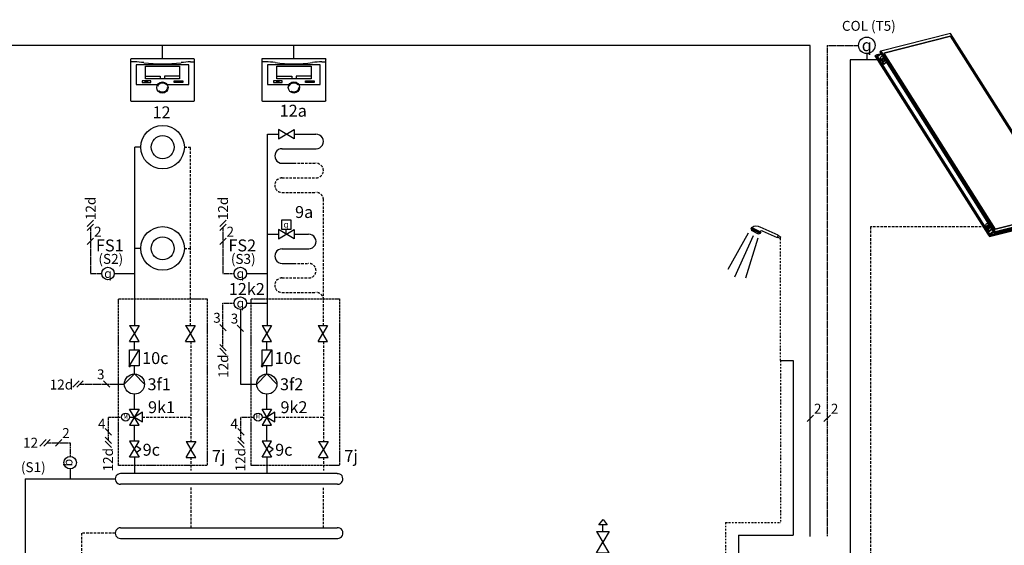
# Model space of a CAD drawing. Units: millimetres. Extents: x 119980 to 308811, y -44057 to 8435.
# Drawn here: x 138744 to 139985, y -15340 to -14678 of the extents above; entities that cross this region are included whole.
import ezdxf
from ezdxf.enums import TextEntityAlignment as Align
from ezdxf.lldxf.tags import DXFTag

# ---------------------------------------------------------------- set-up
doc = ezdxf.new("R2010")
doc.units = ezdxf.units.MM
for name, pattern in [('AM_ISO02W050x2', [3.75, 3, -0.75]), ('AUSGEZOGEN', [0]), ('DASHDOTX2', [2, 1, -0.5, 0, -0.5]), ('DASHED', [0.75, 0.5, -0.25]), ('DASHED2', [0.375, 0.25, -0.125]), ('VERDECKT', [9.525, 6.35, -3.175])]:
    doc.linetypes.add(name, pattern=pattern)
doc.layers.add('2DR_OBP', color=93, linetype='Continuous', lineweight=35)
for name, color, linetype in [('Vaillant_0_ALLGEMEIN', 7, 'Continuous'), ('Vaillant_H_ALLGEMEIN', 7, 'Continuous'), ('Vaillant_H_FBH_VL', 1, 'Continuous'), ('Vaillant_H_RL', 5, 'VERDECKT'), ('Vaillant_H_SOLAR_SEK_RL', 150, 'VERDECKT'), ('Vaillant_H_SOLAR_SEK_VL', 230, 'Continuous'), ('Vaillant_H_TEXT', 7, 'Continuous'), ('Vaillant_H_VL', 1, 'Continuous'), ('Vaillant_HEIZ', 7, 'Continuous'), ('Vaillant_MSR', 7, 'Continuous'), ('Vaillant_MSR_LTG', 8, 'DASHED'), ('Vaillant_MSR_TEXT', 7, 'Continuous'), ('Vaillant_S_TWW', 1, 'DASHDOTX2'), ('Vaillant_S_TWZ', 30, 'Continuous'), ('Vaillant_SANI', 7, 'Continuous')]:
    doc.layers.add(name, color=color, linetype=linetype)
doc.styles.add('CP_ATTR', font='ROMANS.SHX')
doc.styles.add('ROMANS', font='arial.ttf')
doc.styles.get("Standard").update_dxf_attribs({"font": 'arial.ttf'})
tags = doc.linetypes.add('BUSLEITUNG', pattern='A,0.5,-0.2,["BUS",Standard,S=0.1,R=0,X=-0.1,Y=-0.05],-0.25', length=0.95).pattern_tags.tags
tags[6] = DXFTag(74, 10)

# ---------------------------------------------------------------- blocks, each defined once
blk = doc.blocks.new('Block_Picture__3885')
at = {"layer": 'Vaillant_HEIZ'}
for p, q in [((-559.5, 1853), (-1220.2, 1733.9)), ((386.7, 99.3), (-559.5, 1853)), ((-561.4, 1826.6), (-1192.7, 1712.9)), ((-561.4, 1826.6), (-1192.7, 1712.9)), ((-1192.7, 1712.9), (-561.4, 1826.6)), ((359.2, 120.3), (-561.4, 1826.6)), ((359.2, 120.3), (-561.4, 1826.6)), ((-561.4, 1826.6), (359.2, 120.3)), ((-1272.4, 1697.2), (-1276.6, 1694.2)), ((-1276.6, 1694.2), (-343.2, -35.8)), ((-1257.6, 1699.8), (-1272.4, 1697.2)), ((-1272.4, 1697.2), (-338.9, -32.8)), ((-338.9, -32.8), (-1272.4, 1697.2)), ((-1228.9, 1705), (-1257.6, 1699.8)), ((-1221.2, 1710.5), (-1256.8, 1685.3)), ((-1221.2, 1710.5), (-1256.8, 1685.3)), ((-1256.8, 1685.3), (-330.6, -31.3)), ((-1256.8, 1685.3), (-1255.9, 1683.6)), ((-1220.3, 1708.7), (-1255.9, 1683.6)), ((-1255.9, 1683.6), (-1220.3, 1708.7)), ((-1227.4, 1673.4), (-1232.6, 1669.7)), ((-1232.6, 1669.7), (-1229.3, 1663.6)), ((-1220.2, 1733.9), (-1230.1, 1727)), ((-1230.1, 1727), (-296.7, -3.1)), ((-1229.3, 1663.6), (-1221.9, 1649.9)), ((-1218.6, 1679.6), (-1227.4, 1673.4)), ((-286.8, 3.9), (-1220.2, 1733.9)), ((-1220.2, 1733.9), (-274, -19.8)), ((-1211.2, 1684.9), (-1218.6, 1679.6)), ((-1217.3, 1655.5), (-1218.1, 1650.7)), ((-1218.1, 1650.7), (-1217.7, 1645.7)), ((-1215.2, 1659.7), (-1217.3, 1655.5)), ((-1212.1, 1662.8), (-1215.2, 1659.7)), ((-1214.5, 1654.1), (-1215.2, 1650.3)), ((-1215.2, 1650.3), (-1214.5, 1654.1)), ((-1215.2, 1650.3), (-1214.8, 1646.5)), ((-1214.8, 1646.5), (-1215.2, 1650.3)), ((-1212.9, 1657.4), (-1214.5, 1654.1)), ((-1214.5, 1654.1), (-1212.9, 1657.4)), ((-1210.5, 1659.8), (-1212.9, 1657.4)), ((-1212.9, 1657.4), (-1210.5, 1659.8)), ((-1212.8, 1650.8), (-1212.1, 1654.5)), ((-1212.1, 1654.5), (-1212.8, 1650.8)), ((-1212.4, 1646.9), (-1212.8, 1650.8)), ((-1212.8, 1650.8), (-1212.4, 1646.9)), ((-1208.2, 1664.6), (-1212.1, 1662.8)), ((-1212.1, 1654.5), (-1210.5, 1657.8)), ((-1210.5, 1657.8), (-1212.1, 1654.5)), ((-1208.4, 1686.8), (-1211.2, 1684.9)), ((-1207.5, 1661.2), (-1210.5, 1659.8)), ((-1210.5, 1659.8), (-1207.5, 1661.2)), ((-1210.5, 1657.8), (-1208.1, 1660.3)), ((-1208.1, 1660.3), (-1210.5, 1657.8)), ((-1209.7, 1655), (-1210.4, 1651.2)), ((-1210.4, 1651.2), (-1209.7, 1655)), ((-1210.4, 1651.2), (-1209.7, 1655)), ((-1210.4, 1651.2), (-1209.7, 1655)), ((-1210.4, 1651.2), (-1210, 1647.3)), ((-1210, 1647.3), (-1210.4, 1651.2)), ((-1210, 1647.3), (-1210.4, 1651.2)), ((-1210, 1647.3), (-1210.4, 1651.2)), ((-1208.1, 1658.2), (-1209.7, 1655)), ((-1209.7, 1655), (-1208.1, 1658.2)), ((-1209.7, 1655), (-1208.1, 1658.2)), ((-1209.7, 1655), (-1208.1, 1658.2)), ((-1209.3, 1651.4), (-1208.6, 1655.2)), ((-1208.9, 1647.5), (-1209.3, 1651.4)), ((-1208.6, 1655.2), (-1207, 1658.4)), ((-1205.8, 1665), (-1208.2, 1664.6)), ((-1208.2, 1664.6), (-1204, 1664.9)), ((-1204, 1664.9), (-1208.2, 1664.6)), ((-1208.1, 1660.3), (-1205.8, 1661.3)), ((-1205.8, 1661.3), (-1208.1, 1660.3)), ((-1205.6, 1660.7), (-1208.1, 1658.2)), ((-1208.1, 1658.2), (-1205.6, 1660.7)), ((-1208.1, 1658.2), (-1205.6, 1660.7)), ((-1208.1, 1658.2), (-1205.6, 1660.7)), ((-1207.5, 1661.2), (-1204.2, 1661.4)), ((-1207, 1658.4), (-1204.6, 1660.9)), ((-1205, 1665.1), (-1205.8, 1665)), ((-1204.1, 1661.4), (-1205.6, 1660.7)), ((-1205.6, 1660.7), (-1204.1, 1661.4)), ((-1205.6, 1660.7), (-1204.1, 1661.4)), ((-1205.6, 1660.7), (-1204.1, 1661.4)), ((-1205, 1665.1), (-1202.1, 1665.3)), ((-1204.6, 1660.9), (-1203.7, 1661.3)), ((-1204.2, 1661.4), (-1200.9, 1660.4)), ((-1204, 1664.9), (-1199.9, 1663.6)), ((-1199.9, 1663.6), (-1204, 1664.9)), ((-1202.1, 1665.3), (-1201.6, 1665.3)), ((-1199.3, 1664.6), (-1201.6, 1665.3)), ((-1200.9, 1660.4), (-1198.1, 1658.3)), ((-1199.9, 1663.6), (-1196.2, 1660.9)), ((-1196.2, 1660.9), (-1199.9, 1663.6)), ((-1199.3, 1664.6), (-1197.5, 1664)), ((-1198.1, 1658.3), (-1195.8, 1655.2)), ((-1197.1, 1663.7), (-1197.5, 1664)), ((-1197.1, 1663.7), (-1195.7, 1662.7)), ((-1196.2, 1660.9), (-1193.4, 1657)), ((-1193.4, 1657), (-1196.2, 1660.9)), ((-1195.8, 1655.2), (-1194.5, 1651.6)), ((-1195.7, 1662.7), (-1195.5, 1662.6)), ((-1195.5, 1662.6), (-1195.2, 1662.3)), ((-1194.5, 1651.6), (-1194.1, 1647.7)), ((-1193.4, 1657), (-1191.6, 1652.3)), ((-1191.6, 1652.3), (-1193.4, 1657)), ((-272.1, 6.6), (-1192.7, 1712.9)), ((-1192.7, 1712.9), (-272.1, 6.6)), ((-272.1, 6.6), (-1192.7, 1712.9)), ((-1191.6, 1652.3), (-1191.1, 1647.3)), ((-1191.1, 1647.3), (-1191.6, 1652.3)), ((-1188.8, 1648.3), (-1189, 1650.9)), ((-1221.9, 1649.9), (-1217.5, 1641.7)), ((-1217.7, 1645.7), (-1215.9, 1641.1)), ((-1217.5, 1641.7), (-1214.6, 1636.4)), ((-1215.9, 1641.1), (-1213.1, 1637.2)), ((-1214.8, 1646.5), (-1213.4, 1642.8)), ((-1213.4, 1642.8), (-1214.8, 1646.5)), ((-1214.6, 1636.4), (-1210.3, 1628.5)), ((-1213.4, 1642.8), (-1211.2, 1639.8)), ((-1211.2, 1639.8), (-1213.4, 1642.8)), ((-1213.1, 1637.2), (-1209.4, 1634.5)), ((-1211, 1643.3), (-1212.4, 1646.9)), ((-1212.4, 1646.9), (-1211, 1643.3)), ((-1211.2, 1639.8), (-1208.3, 1637.7)), ((-1208.3, 1637.7), (-1211.2, 1639.8)), ((-1208.8, 1640.2), (-1211, 1643.3)), ((-1211, 1643.3), (-1208.8, 1640.2)), ((-1210.3, 1628.5), (-1207.4, 1623)), ((-1210, 1647.3), (-1208.6, 1643.7)), ((-1208.6, 1643.7), (-1210, 1647.3)), ((-1208.6, 1643.7), (-1210, 1647.3)), ((-1208.6, 1643.7), (-1210, 1647.3)), ((-1209.4, 1634.5), (-1205.2, 1633.2)), ((-1207.6, 1643.9), (-1208.9, 1647.5)), ((-1205.9, 1638.1), (-1208.8, 1640.2)), ((-1208.8, 1640.2), (-1205.9, 1638.1)), ((-1208.6, 1643.7), (-1206.4, 1640.7)), ((-1206.4, 1640.7), (-1208.6, 1643.7)), ((-1206.4, 1640.7), (-1208.6, 1643.7)), ((-1206.4, 1640.7), (-1208.6, 1643.7)), ((-1208.3, 1637.7), (-1205.1, 1636.7)), ((-1205.1, 1636.7), (-1208.3, 1637.7)), ((-1205.3, 1640.9), (-1207.6, 1643.9)), ((-1207.4, 1623), (-1200, 1609.3)), ((-1206.4, 1640.7), (-1203.5, 1638.5)), ((-1203.5, 1638.5), (-1206.4, 1640.7)), ((-1203.5, 1638.5), (-1206.4, 1640.7)), ((-1203.5, 1638.5), (-1206.4, 1640.7)), ((-1202.7, 1637.1), (-1205.9, 1638.1)), ((-1205.9, 1638.1), (-1202.7, 1637.1)), ((-1202.5, 1638.7), (-1205.3, 1640.9)), ((-1205.2, 1633.2), (-1201, 1633.5)), ((-1205.1, 1636.7), (-1201.8, 1636.9)), ((-1201.8, 1636.9), (-1205.1, 1636.7)), ((-1203.5, 1638.5), (-1200.3, 1637.5)), ((-1200.3, 1637.5), (-1203.5, 1638.5)), ((-1200.3, 1637.5), (-1203.5, 1638.5)), ((-1200.3, 1637.5), (-1203.5, 1638.5)), ((-1201.1, 1637.2), (-1202.7, 1637.1)), ((-1202.7, 1637.1), (-1201.1, 1637.2)), ((-1199.7, 1637.9), (-1202.5, 1638.7)), ((-1198.8, 1638.2), (-1201.8, 1636.9)), ((-1197.2, 1635.2), (-1201, 1633.5)), ((-1201, 1633.5), (-1197.2, 1635.2)), ((-1201, 1633.5), (-1198.6, 1633.9)), ((-1175.8, 1626.4), (-1200, 1609.3)), ((-1200, 1609.3), (-1175.8, 1626.4)), ((-1200, 1609.3), (-1197.6, 1609.8)), ((-1196.4, 1640.7), (-1198.8, 1638.2)), ((-1198.6, 1633.9), (-1196.9, 1634.7)), ((-1197.6, 1609.8), (-1175.3, 1625.5)), ((-1194.1, 1638.4), (-1197.2, 1635.2)), ((-1197.2, 1635.2), (-1194.1, 1638.4)), ((-1195, 1635.5), (-1196.9, 1634.7)), ((-1194.8, 1644), (-1196.4, 1640.7)), ((-1195, 1635.5), (-1194.8, 1635.7)), ((-1194.1, 1647.7), (-1194.8, 1644)), ((-1194.8, 1635.7), (-1191.7, 1638.8)), ((-1192, 1642.5), (-1194.1, 1638.4)), ((-1194.1, 1638.4), (-1192, 1642.5)), ((-1191.1, 1647.3), (-1192, 1642.5)), ((-1192, 1642.5), (-1191.1, 1647.3)), ((-1191.2, 1639.7), (-1191.7, 1638.8)), ((-1189.8, 1642.5), (-1191.2, 1639.7)), ((-1189.8, 1642.5), (-1189.6, 1643)), ((-1189.6, 1643), (-1189.1, 1645.7)), ((-1189.1, 1645.7), (-1188.7, 1647.8)), ((-1188.7, 1647.8), (-1188.8, 1648.3)), ((-283.9, -26.8), (376.9, 92.3)), ((386.7, 99.3), (-274, -19.8)), ((-274, -19.8), (386.7, 99.3)), ((359.2, 120.3), (-272.1, 6.6)), ((-272.1, 6.6), (359.2, 120.3)), ((359.2, 120.3), (-272.1, 6.6)), ((376.9, 92.3), (386.7, 99.3)), ((-354.7, 55.9), (-359.9, 52.3)), ((-359.9, 52.3), (-356.6, 46.2)), ((-356.6, 46.2), (-349.2, 32.5)), ((-345.9, 62.1), (-354.7, 55.9)), ((-349.2, 32.5), (-344.8, 24.3)), ((-338.5, 67.4), (-345.9, 62.1)), ((-344.6, 38.1), (-345.5, 33.3)), ((-345.5, 33.3), (-345, 28.3)), ((-345, 28.3), (-343.2, 23.6)), ((-344.8, 24.3), (-341.9, 18.9)), ((-342.5, 42.2), (-344.6, 38.1)), ((-343.2, 23.6), (-340.4, 19.8)), ((-339.4, 45.4), (-342.5, 42.2)), ((-341.8, 36.6), (-342.5, 32.9)), ((-342.5, 32.9), (-341.8, 36.6)), ((-342.5, 32.9), (-342.1, 29)), ((-342.1, 29), (-342.5, 32.9)), ((-342.1, 29), (-340.8, 25.4)), ((-340.8, 25.4), (-342.1, 29)), ((-341.9, 18.9), (-337.7, 11)), ((-340.2, 39.9), (-341.8, 36.6)), ((-341.8, 36.6), (-340.2, 39.9)), ((-340.8, 25.4), (-338.5, 22.3)), ((-338.5, 22.3), (-340.8, 25.4)), ((-340.4, 19.8), (-336.7, 17)), ((-337.8, 42.4), (-340.2, 39.9)), ((-340.2, 39.9), (-337.8, 42.4)), ((-340.1, 33.3), (-339.4, 37.1)), ((-339.4, 37.1), (-340.1, 33.3)), ((-339.7, 29.4), (-340.1, 33.3)), ((-340.1, 33.3), (-339.7, 29.4)), ((-338.3, 25.8), (-339.7, 29.4)), ((-339.7, 29.4), (-338.3, 25.8)), ((-335.6, 47.2), (-339.4, 45.4)), ((-339.4, 37.1), (-337.8, 40.3)), ((-337.8, 40.3), (-339.4, 37.1)), ((-335.7, 69.3), (-338.5, 67.4)), ((-338.5, 22.3), (-335.7, 20.2)), ((-335.7, 20.2), (-338.5, 22.3)), ((-336.1, 22.8), (-338.3, 25.8)), ((-338.3, 25.8), (-336.1, 22.8)), ((-334.8, 43.7), (-337.8, 42.4)), ((-337.8, 42.4), (-334.8, 43.7)), ((-337.8, 40.3), (-335.4, 42.8)), ((-335.4, 42.8), (-337.8, 40.3)), ((-337, 37.5), (-337.7, 33.8)), ((-337.7, 33.8), (-337, 37.5)), ((-337.7, 33.8), (-337, 37.5)), ((-337.7, 33.8), (-337, 37.5)), ((-337.7, 33.8), (-337.3, 29.9)), ((-337.3, 29.9), (-337.7, 33.8)), ((-337.3, 29.9), (-337.7, 33.8)), ((-337.3, 29.9), (-337.7, 33.8)), ((-337.7, 11), (-334.7, 5.5)), ((-337.3, 29.9), (-335.9, 26.2)), ((-335.9, 26.2), (-337.3, 29.9)), ((-335.9, 26.2), (-337.3, 29.9)), ((-335.9, 26.2), (-337.3, 29.9)), ((-335.4, 40.8), (-337, 37.5)), ((-337, 37.5), (-335.4, 40.8)), ((-337, 37.5), (-335.4, 40.8)), ((-337, 37.5), (-335.4, 40.8)), ((-336.7, 17), (-332.6, 15.7)), ((-336.6, 34), (-335.9, 37.7)), ((-336.2, 30.1), (-336.6, 34)), ((-334.9, 26.4), (-336.2, 30.1)), ((-333.2, 20.6), (-336.1, 22.8)), ((-336.1, 22.8), (-333.2, 20.6)), ((-335.9, 37.7), (-334.3, 41)), ((-335.9, 26.2), (-333.7, 23.2)), ((-333.7, 23.2), (-335.9, 26.2)), ((-333.7, 23.2), (-335.9, 26.2)), ((-333.7, 23.2), (-335.9, 26.2)), ((-335.7, 20.2), (-332.4, 19.2)), ((-332.4, 19.2), (-335.7, 20.2)), ((-333.1, 47.6), (-335.6, 47.2)), ((-335.6, 47.2), (-331.4, 47.4)), ((-331.4, 47.4), (-335.6, 47.2)), ((-335.4, 42.8), (-333.1, 43.8)), ((-333.1, 43.8), (-335.4, 42.8)), ((-333, 43.2), (-335.4, 40.8)), ((-335.4, 40.8), (-333, 43.2)), ((-335.4, 40.8), (-333, 43.2)), ((-335.4, 40.8), (-333, 43.2)), ((-332.6, 23.4), (-334.9, 26.4)), ((-334.8, 43.7), (-331.5, 43.9)), ((-334.7, 5.5), (-327.3, -8.1)), ((-334.3, 41), (-331.9, 43.4)), ((-333.7, 23.2), (-330.8, 21.1)), ((-330.8, 21.1), (-333.7, 23.2)), ((-330.8, 21.1), (-333.7, 23.2)), ((-330.8, 21.1), (-333.7, 23.2)), ((-330, 19.6), (-333.2, 20.6)), ((-333.2, 20.6), (-330, 19.6)), ((-332.3, 47.6), (-333.1, 47.6)), ((-331.4, 43.9), (-333, 43.2)), ((-333, 43.2), (-331.4, 43.9)), ((-333, 43.2), (-331.4, 43.9)), ((-333, 43.2), (-331.4, 43.9)), ((-329.8, 21.3), (-332.6, 23.4)), ((-332.6, 15.7), (-328.4, 16)), ((-332.4, 19.2), (-329.1, 19.4)), ((-329.1, 19.4), (-332.4, 19.2)), ((-332.3, 47.6), (-329.4, 47.8)), ((-331.9, 43.4), (-331, 43.8)), ((-331.5, 43.9), (-328.3, 42.9)), ((-331.4, 47.4), (-327.2, 46.1)), ((-327.2, 46.1), (-331.4, 47.4)), ((-330.8, 21.1), (-327.7, 20.1)), ((-327.7, 20.1), (-330.8, 21.1)), ((-327.7, 20.1), (-330.8, 21.1)), ((-327.7, 20.1), (-330.8, 21.1)), ((-330.4, -59.5), (330.4, 59.5)), ((-328.4, 19.7), (-330, 19.6)), ((-330, 19.6), (-328.4, 19.7)), ((-327, 20.4), (-329.8, 21.3)), ((-329.4, 47.8), (-328.9, 47.8)), ((-326.1, 20.8), (-329.1, 19.4)), ((-326.6, 47.1), (-328.9, 47.8)), ((-324.5, 17.8), (-328.4, 16)), ((-328.4, 16), (-324.5, 17.8)), ((-328.4, 16), (-325.9, 16.4)), ((-328.3, 42.9), (-325.4, 40.8)), ((-327.3, -8.1), (-303.1, 8.9)), ((-303.1, 8.9), (-327.3, -8.1)), ((-327.2, 46.1), (-323.5, 43.4)), ((-323.5, 43.4), (-327.2, 46.1)), ((-326.6, 47.1), (-324.8, 46.5)), ((-326.1, -56.6), (334.6, 62.5)), ((334.6, 62.5), (-326.1, -56.6)), ((-323.7, 23.2), (-326.1, 20.8)), ((-325.9, 16.4), (-324.2, 17.2)), ((-325.4, 40.8), (-323.1, 37.8)), ((-325, -41.7), (319.1, 74.4)), ((-324.9, -7.7), (-302.7, 8)), ((-324.4, 46.2), (-324.8, 46.5)), ((-321.4, 20.9), (-324.5, 17.8)), ((-324.5, 17.8), (-321.4, 20.9)), ((-324.4, 46.2), (-323, 45.2)), ((-322.4, 18.1), (-324.2, 17.2)), ((-322.1, 26.5), (-323.7, 23.2)), ((-323.5, 43.4), (-320.7, 39.5)), ((-320.7, 39.5), (-323.5, 43.4)), ((-323.1, 37.8), (-321.8, 34.1)), ((-323, 45.2), (-322.8, 45.1)), ((-322.8, 45.1), (-322.5, 44.9)), ((-322.4, 18.1), (-322.1, 18.2)), ((-321.4, 30.3), (-322.1, 26.5)), ((-322.1, 18.2), (-319, 21.3)), ((-321.8, 34.1), (-321.4, 30.3)), ((-319.3, 25.1), (-321.4, 20.9)), ((-321.4, 20.9), (-319.3, 25.1)), ((-320.7, 39.5), (-318.9, 34.9)), ((-318.9, 34.9), (-320.7, 39.5)), ((-318.5, 29.9), (-319.3, 25.1)), ((-319.3, 25.1), (-318.5, 29.9)), ((-318.6, 22.2), (-319, 21.3)), ((-318.9, 34.9), (-318.5, 29.9)), ((-318.5, 29.9), (-318.9, 34.9)), ((-317.1, 25), (-318.6, 22.2)), ((-317.1, 25), (-316.9, 25.5)), ((-316.9, 25.5), (-316.4, 28.2)), ((-316.4, 28.2), (-316, 30.3)), ((-316.1, 30.9), (-316.3, 33.4)), ((-316, 30.3), (-316.1, 30.9)), ((-274, -19.8), (-286.8, 3.9)), ((318, 74.2), (332.3, 84.3)), ((332.3, 84.3), (318, 74.2)), ((318, 74.2), (319.1, 74.4)), ((319.1, 74.4), (333.4, 84.5)), ((319.1, 74.4), (333.4, 84.5)), ((334.6, 62.5), (325.7, 79.1)), ((330.4, 59.5), (334.6, 62.5)), ((-343.2, -35.8), (-330.4, -59.5)), ((-338.9, -32.8), (-326.1, -56.6)), ((-326.1, -56.6), (-338.9, -32.8)), ((-330.6, -31.3), (-325, -41.7)), ((-330.4, -59.5), (-326.1, -56.6)), ((-326.1, -56.6), (-330.4, -59.5)), ((-327.3, -8.1), (-324.9, -7.7)), ((-290.3, -14.8), (-326, -40)), ((-326, -40), (-325, -41.7)), ((-325, -41.7), (-289.4, -16.6)), ((-325, -41.7), (-289.4, -16.6)), ((-289.4, -16.6), (-325, -41.7)), ((-289.4, -16.6), (-325, -41.7)), ((-325, -41.7), (-324, -41.5)), ((-324, -41.5), (-289.2, -17)), ((-296.7, -3.1), (-283.9, -26.8)), ((-283.9, -26.8), (-274, -19.8)), ((-274, -19.8), (-283.9, -26.8))]:
    blk.add_line(p, q, dxfattribs=at)
blk = doc.blocks.new('H_Ventil_1')
at = {"color": 0, "linetype": 'AUSGEZOGEN'}
for p, q in [((0, 9.375), (0, -9.375)), ((0, 9.375), (15.625, 0)), ((31.25, 9.375), (15.625, 0)), ((31.25, 9.375), (31.25, -9.375)), ((0, -9.375), (15.625, 0)), ((31.25, -9.375), (15.625, 0))]:
    blk.add_line(p, q, dxfattribs=at)
blk = doc.blocks.new('KUGELHAHN')
at = {"layer": 'Vaillant_H_ALLGEMEIN', "linetype": 'Continuous', "xscale": 0.2000000000007276, "yscale": 0.2000000000007276, "zscale": 0.2000000000007276, "rotation": 90}
blk.add_blockref('H_Ventil_1', (253145.87, 21917.06), dxfattribs=at)
blk = doc.blocks.new('CPHS_258')
for p, q in [((0.001, 0.24), (-0.18, 0)), ((0.181, 0), (0.001, 0.24)), ((-0.18, 0), (0.181, 0))]:
    blk.add_line(p, q)
at = {"linetype": 'ByBlock', "style": 'CP_ATTR', "flags": 9}
for tag, p in [('GROUP', (-0.092, -0.018)), ('NUMBER', (-0.092, -0.019)), ('PRODUCER', (-0.092, -0.018)), ('ARTICLE', (-0.092, -0.018)), ('CHARACTER', (-0.092, -0.018)), ('PN', (-0.092, -0.018)), ('TEMPERATURE', (-0.092, -0.018)), ('FLOW', (-0.092, -0.018)), ('VOLTAGE', (-0.092, -0.019)), ('WEIGHT', (-0.092, -0.018)), ('OTHER', (-0.092, -0.018)), ('PRODUCT-TYPE', (-0.092, -0.019)), ('ORDER-NO', (-0.092, -0.019)), ('POWER', (-0.092, -0.019)), ('DN', (-0.091, -0.019))]:
    blk.add_attdef(tag, text='', height=0.00005, dxfattribs=at).set_placement(p, align=Align.MIDDLE_LEFT)
blk = doc.blocks.new('Brausestange')
at = {"layer": 'Vaillant_SANI', "color": 7}
for p, q in [((-0.098, 1.889), (0.099, 1.977)), ((0.094, 1.923), (0.194, 1.975)), ((0.101, 1.909), (0.201, 1.961)), ((0.137, 1.945), (0.144, 1.932)), ((0.146, 1.95), (0.153, 1.937)), ((0.155, 1.955), (0.162, 1.941)), ((0.165, 1.96), (0.172, 1.946)), ((0.174, 1.965), (0.181, 1.951)), ((0.182, 1.969), (0.189, 1.956)), ((0.194, 1.975), (0.201, 1.961)), ((0.2, 1.962), (0.195, 1.942)), ((-0.124, 1.874), (-0.097, 1.887)), ((-0.124, 1.874), (-0.117, 1.857)), ((-0.091, 1.869), (-0.117, 1.857)), ((-0.097, 1.887), (-0.098, 1.889)), ((-0.097, 1.887), (-0.091, 1.869)), ((-0.088, 1.863), (-0.091, 1.869)), ((-0.088, 1.863), (0.076, 1.936)), ((0.094, 1.923), (0.101, 1.909)), ((0.101, 1.909), (0.12, 1.902)), ((0.102, 1.927), (0.109, 1.914)), ((0.11, 1.931), (0.117, 1.918)), ((0.12, 1.902), (0.195, 1.942)), ((0.12, 1.936), (0.127, 1.923)), ((0.125, 1.858), (0.26, 1.419)), ((0.129, 1.941), (0.136, 1.928)), ((0.176, 1.884), (0.381, 1.432)), ((0.233, 1.912), (0.454, 1.516))]:
    blk.add_line(p, q, dxfattribs=at)
for centre, radius, start, end in [((0.145, 1.92), 0.0732, 48.4261, 129.3269), ((0.085, 1.929), 0.011, 325.4319, 139.5458)]:
    blk.add_arc(centre, radius, start, end, dxfattribs=at)
blk = doc.blocks.new('H_Regulier')
at = {"color": 0, "linetype": 'Continuous'}
for p, q in [((31.2, -9.4), (0, 9.4)), ((0, 9.4), (0, -9.4)), ((0, -9.4), (31.2, 9.4)), ((15.6, 12.5), (9.7, 3.6)), ((21.6, 3.6), (15.6, 12.5)), ((31.2, 9.4), (31.2, -9.4))]:
    blk.add_line(p, q, dxfattribs=at)
blk = doc.blocks.new('STRANREGULIERVENTIL')
at = {"layer": 'Vaillant_H_ALLGEMEIN', "linetype": 'Continuous', "xscale": 0.2000000000007276, "yscale": 0.2000000000007276, "zscale": 0.2000000000007276, "rotation": 270}
blk.add_blockref('H_Regulier', (253124.77, 21931.07), dxfattribs=at)
blk = doc.blocks.new('H_MISCHER_A')
at = {"color": 0, "linetype": 'Continuous'}
blk.add_line((-9.4, 0), (0, 0), dxfattribs=at)
for points in [[(-9.4, 15.6), (9.4, 15.6), (-9.4, -15.6), (9.4, -15.6), (-9.4, 15.6)], [(0, 0), (15.6, -9.4), (15.6, 9.4), (0, 0)]]:
    blk.add_lwpolyline(points, dxfattribs=at)
blk.add_circle((-17.2, 0), 7.81, dxfattribs=at)
at = {"color": 0, "linetype": 'Continuous', "style": 'ROMANS', "width": 0.8}
blk.add_text('M', height=9.5, dxfattribs=at).set_placement((-17.1, 0.2), align=Align.MIDDLE)
blk = doc.blocks.new('H_Pumpe_3')
at = {"color": 0, "linetype": 'Continuous'}
blk.add_lwpolyline([(-19.6875, 0), (0, 19.6875), (19.6875, 0)], dxfattribs=at)
blk.add_circle((0, 0), 19.6875, dxfattribs=at)
blk = doc.blocks.new('HEIZKREISPUMPE')
at = {"layer": 'Vaillant_H_ALLGEMEIN', "xscale": 0.2000000000116415, "yscale": 0.2000000000116415, "zscale": 0.2000000000116415}
blk.add_blockref('H_Pumpe_3', (253143.66, 21948), dxfattribs=at)
blk = doc.blocks.new('RUECKSCHLAGKLAPPE')
at = {"layer": 'Vaillant_0_ALLGEMEIN', "ltscale": 2}
h = blk.add_hatch(color=256, dxfattribs=at)
edge = h.paths.add_edge_path()
edge.add_arc((253313.66, 21878.02), 0.313, 270, 450)
edge.add_arc((253313.66, 21878.02), 0.313, 90, 270)
at = {"layer": 'Vaillant_0_ALLGEMEIN', "linetype": 'Continuous'}
for p, q in [((253309.91, 21871.77), (253309.91, 21878.02)), ((253309.91, 21878.02), (253313.66, 21878.02)), ((253313.66, 21878.02), (253309.91, 21871.77)), ((253313.66, 21878.02), (253313.66, 21871.77)), ((253313.66, 21871.77), (253309.91, 21871.77))]:
    blk.add_line(p, q, dxfattribs=at)
for start, end in [(90, 270), (270, 90)]:
    blk.add_arc((253313.66, 21878.02), 0.313, start, end, dxfattribs=at)
blk = doc.blocks.new('H_Therm_Ventil_1')
at = {"layer": 'Vaillant_0_ALLGEMEIN', "color": 0, "linetype": 'Continuous'}
blk.add_line((15.46875, 0), (15.46875, 9.28125), dxfattribs=at)
for points in [[(6.5, 27.84375), (24.5, 27.84375), (24.5, 9.28125), (6.5, 9.28125), (6.5, 27.84375)], [(30.9375, 9.28125), (30.9375, -9.28125), (0, 9.28125), (0, -9.28125), (30.9375, 9.28125)]]:
    blk.add_lwpolyline(points, dxfattribs=at)
at = {"layer": 'Vaillant_0_ALLGEMEIN', "linetype": 'Continuous', "insert": (10, 25), "char_height": 12, "width": 9.28125, "attachment_point": 1}
blk.add_mtext('{\\Fgreekc|c0;q}', dxfattribs=at)
blk = doc.blocks.new('2dva_rc350fzva74')
at = {"layer": 'Vaillant_MSR'}
for p, q in [((-0.0735, 0.1132), (-0.0735, 0.0198)), ((0.0717, 0.115), (-0.0717, 0.115)), ((0.0735, 0.0198), (0.0735, 0.1132)), ((-0.064, 0.1082), (-0.0735, 0.1082)), ((-0.06, 0.1013), (-0.06, 0.0563)), ((0.06, 0.1013), (-0.06, 0.1013)), ((0.06, 0.0563), (0.06, 0.1013)), ((0.064, 0.1082), (0.0735, 0.1082)), ((-0.0392, 0.0751), (-0.005, 0.0751)), ((-0.005, 0.0751), (-0.005, 0.0691)), ((0.005, 0.0751), (0.005, 0.0691)), ((0.0392, 0.0751), (0.005, 0.0751)), ((-0.06, 0.0563), (-0.0107, 0.0563)), ((-0.0468, 0.0646), (-0.0468, 0.0606)), ((-0.0268, 0.0646), (-0.0468, 0.0646)), ((-0.0468, 0.0606), (-0.0268, 0.0606)), ((-0.0408, 0.0626), (-0.0328, 0.0626)), ((-0.0268, 0.0606), (-0.0268, 0.0646)), ((0.0107, 0.0563), (0.06, 0.0563)), ((0.0268, 0.0646), (0.0468, 0.0646)), ((0.0268, 0.0606), (0.0268, 0.0646)), ((0.0468, 0.0606), (0.0268, 0.0606)), ((0.0408, 0.0626), (0.0328, 0.0626)), ((0.0468, 0.0646), (0.0468, 0.0606)), ((-0.0717, 0.018), (0.0717, 0.018))]:
    blk.add_line(p, q, dxfattribs=at)
blk.add_lwpolyline([(-0.0392, 0.0983), (0.0392, 0.0983), (0.0392, 0.0691), (-0.0392, 0.0691)], close=True, dxfattribs=at)
blk.add_circle((0, 0.0493), 0.0128, dxfattribs=at)
at = {"layer": 'Vaillant_MSR', "linetype": 'DASHED2', "ltscale": 0.1}
blk.add_circle((0, 0.0493), 0.0109, dxfattribs=at)
at = {"layer": 'Vaillant_MSR'}
for centre, radius, start, end in [((-0.0717, 0.1132), 0.00182, 90, 180), ((0.0717, 0.1132), 0.00182, 360, 90), ((-0.1506, -0.9143), 1.0262, 83.9712, 85.158), ((0, 0.4267), 0.3234, 262.3856, 277.6144), ((0.1506, -0.9143), 1.0262, 94.842, 96.0288), ((-0.0717, 0.0198), 0.00182, 180, 270), ((0.0717, 0.0198), 0.00182, 270, 0)]:
    blk.add_arc(centre, radius, start, end, dxfattribs=at)
at = {"layer": 'Vaillant_MSR', "linetype": 'ByBlock', "style": 'CP_ATTR', "flags": 9}
for tag in ['OTHER', 'CHARACTER', 'FLOW', 'POWER', 'VOLTAGE', 'TEMPERATURE', 'PN', 'DN', 'PRODUCER', 'ORDER-NO', 'PRODUCT-TYPE', 'ARTICLE', 'GROUP', 'NUMBER', 'NAME']:
    blk.add_attdef(tag, text='', height=5e-11, dxfattribs=at).set_placement((-0.0001, 0.018), align=Align.MIDDLE_LEFT)

msp = doc.modelspace()

# ---------------------------------------------------------------- linework, layer by layer
at = {"color": 0, "linetype": 'Continuous'}
msp.add_lwpolyline([(139090.1, -14815.8), (139090.1, -14827.8), (139070.2, -14815.8), (139070.2, -14827.8), (139090.1, -14815.8)], dxfattribs=at)
at = {"layer": 'Vaillant_0_ALLGEMEIN'}
msp.add_line((139144.1, -15249.5), (138871.2, -15249.5), dxfattribs=at)
at = {"layer": 'Vaillant_0_ALLGEMEIN', "color": 251, "linetype": 'AM_ISO02W050x2'}
for points in [[(138868.8, -15029.3), (138980.5, -15029.3), (138980.5, -15239.1), (138868.8, -15239.1)], [(139035.7, -15029.3), (139147.4, -15029.3), (139147.4, -15239.1), (139035.7, -15239.1)]]:
    msp.add_lwpolyline(points, close=True, dxfattribs=at)
at = {"layer": 'Vaillant_H_ALLGEMEIN', "ltscale": 2}
for p, q in [((139144.8, -15262.9), (138871.2, -15262.9)), ((138871.2, -15317.7), (139144.2, -15317.7)), ((138871.2, -15331.1), (139144.9, -15331))]:
    msp.add_line(p, q, dxfattribs=at)
for centre, radius in [((138924.3, -14838.2), 27.4), ((138924.3, -14838.2), 14.5), ((138924.3, -14965.7), 27.4), ((138924.3, -14965.7), 14.5)]:
    msp.add_circle(centre, radius, dxfattribs=at)
for centre, radius, start, end in [((138871.2, -15256.2), 6.69, 89.9245, 270.0755), ((139144.8, -15256.2), 6.7, 269.993, 95.9867), ((138871.2, -15324.4), 6.69, 89.9245, 270.0755), ((139144.9, -15324.3), 6.7, 269.993, 95.9799)]:
    msp.add_arc(centre, radius, start, end, dxfattribs=at)
at = {"layer": 'Vaillant_H_FBH_VL'}
for p, q in [((139056.3, -14821.8), (139070.2, -14821.8)), ((139090.1, -14821.8), (139117.5, -14821.8)), ((139074.6, -14840.1), (139117.7, -14840.1)), ((139074.8, -14858.5), (139089.5, -14858.5)), ((139056.3, -14947.8), (139070.2, -14947.8)), ((139090.1, -14947.8), (139108.2, -14947.8)), ((139074.6, -14966.2), (139108.4, -14966.2)), ((139074.8, -14984.6), (139089.5, -14984.6))]:
    msp.add_line(p, q, dxfattribs=at)
at = {"layer": 'Vaillant_H_FBH_VL', "ltscale": 2}
for p, q in [((139056.3, -14947.8), (139056.3, -14821.8)), ((139056.3, -15063), (139056.3, -14947.8))]:
    msp.add_line(p, q, dxfattribs=at)
at = {"layer": 'Vaillant_H_FBH_VL'}
for centre, start, end in [((139117.7, -14831), 270.1507, 91.0115), ((139074.8, -14849.3), 89.1423, 270.0032), ((139108.4, -14957), 270.1507, 90.9609), ((139074.8, -14975.4), 89.1423, 270.0032)]:
    msp.add_arc(centre, 9.18, start, end, dxfattribs=at)
at = {"layer": 'Vaillant_H_RL', "ltscale": 0.5}
for p, q in [((138951.7, -14838.2), (138959.3, -14838.2)), ((138959.3, -14965.7), (138959.3, -14838.2)), ((139089.5, -14858.5), (139117.5, -14858.5)), ((139074.6, -14876.9), (139117.7, -14876.9)), ((139074.8, -14895.2), (139117.5, -14895.2)), ((139126.9, -15030.4), (139126.9, -14904.4)), ((138951.7, -14965.7), (138959.3, -14965.7)), ((138959.3, -15063), (138959.3, -14965.7)), ((139089.5, -14984.6), (139108.2, -14984.6)), ((139074.6, -15002.9), (139108.4, -15002.9)), ((139074.8, -15021.3), (139117.5, -15021.2)), ((139126.9, -15063), (139126.9, -15030.4)), ((138959.9, -15083.1), (138959.9, -15178.2)), ((139126.9, -15083.2), (139126.9, -15178.2)), ((138898.8, -15178.2), (138959.9, -15178.2)), ((138959.9, -15178.2), (138959.9, -15208.8)), ((139065.7, -15178.2), (139126.9, -15178.2)), ((139126.9, -15178.2), (139126.9, -15208.8)), ((138959.9, -15229), (138959.9, -15245.7)), ((139126.9, -15229), (139126.9, -15245.7)), ((138959.9, -15267.1), (138959.9, -15317.7)), ((139126.8, -15267.2), (139126.8, -15317.7)), ((138822.2, -15324.4), (138822.2, -15519.1)), ((138864.5, -15324.4), (138822.2, -15324.4))]:
    msp.add_line(p, q, dxfattribs=at)
for centre, start, end in [((139117.7, -14867.7), 270.1507, 91.0115), ((139074.8, -14886.1), 89.1423, 270.0032), ((139117.7, -14904.4), 0, 91.0115), ((139108.4, -14993.8), 270.1507, 91.0448), ((139074.8, -15012.1), 89.1423, 270.0032), ((139117.7, -15030.4), 0, 91.0115)]:
    msp.add_arc(centre, 9.18, start, end, dxfattribs=at)
at = {"layer": 'Vaillant_H_SOLAR_SEK_RL', "ltscale": 0.5}
for p, q in [((139965.5, -14938.6), (139816.4, -14938.6)), ((139816.4, -14938.6), (139816.4, -15379))]:
    msp.add_line(p, q, dxfattribs=at)
at = {"layer": 'Vaillant_H_SOLAR_SEK_VL', "ltscale": 2}
for p, q in [((139832.4, -14728.3), (139790.9, -14728.3)), ((139790.9, -14728.3), (139790.9, -15352.9))]:
    msp.add_line(p, q, dxfattribs=at)
at = {"layer": 'Vaillant_H_VL', "ltscale": 2}
for p, q in [((138889.3, -15063), (138889.3, -14838.2)), ((138896.9, -14838.2), (138889.3, -14838.2)), ((138896.9, -14965.7), (138889.3, -14965.7)), ((138888.7, -15093.4), (138888.7, -15083.1)), ((139055.7, -15093.4), (139055.7, -15083.2)), ((138888.8, -15123.9), (138888.8, -15113.7)), ((139055.7, -15123.9), (139055.7, -15113.7)), ((138888.7, -15168.1), (138888.7, -15149.4)), ((139055.6, -15168.1), (139055.6, -15149.4)), ((138888.7, -15208.8), (138888.7, -15188.3)), ((139055.6, -15208.8), (139055.6, -15188.3)), ((138888.7, -15229), (138888.7, -15249.5)), ((139055.6, -15229), (139055.6, -15249.5)), ((138750.9, -15256.2), (138750.9, -15519.1)), ((138750.9, -15256.2), (138864.5, -15256.2)), ((139479.2, -15322.6), (139479.2, -15314))]:
    msp.add_line(p, q, dxfattribs=at)
at = {"layer": 'Vaillant_MSR', "ltscale": 2}
for p, q in [((139811.7, -14720.3), (139811.7, -14728.3)), ((138863.2, -14997.4), (138888.7, -14997.4)), ((139030.1, -14997.4), (139055.7, -14997.4)), ((139030.1, -15034.8), (139055.7, -15034.8)), ((138807.7, -15243.4), (138807.7, -15256.2))]:
    msp.add_line(p, q, dxfattribs=at)
for centre, radius in [((139811.7, -14709.9), 10.4), ((138855.4, -14997.4), 7.85), ((139022.3, -14997.4), 7.85), ((139022.3, -15034.8), 7.85), ((138807.7, -15235.6), 7.85)]:
    msp.add_circle(centre, radius, dxfattribs=at)
at = {"layer": 'Vaillant_MSR_LTG', "linetype": 'BUSLEITUNG', "ltscale": 15}
for p, q in [((139740.5, -14709.9), (138637.5, -14709.9)), ((138924.1, -14726.9), (138924.1, -14709.9)), ((139089.7, -14726.7), (139089.7, -14709.7)), ((139740.5, -15328.7), (139740.5, -14709.9))]:
    msp.add_line(p, q, dxfattribs=at)
at = {"layer": 'Vaillant_MSR_LTG', "ltscale": 2}
for p, q in [((139761.8, -14709.9), (139801.2, -14709.9)), ((139761.8, -14709.9), (139761.8, -15328.3)), ((138833.3, -14939.1), (138833.3, -14997.4)), ((139000.2, -14939.1), (139000.2, -14997.4)), ((138833.3, -14997.4), (138847.5, -14997.4)), ((139000.2, -14997.4), (139014.4, -14997.4)), ((139000.2, -15034.8), (139014.4, -15034.8)), ((139000.2, -15090.6), (139000.2, -15034.8)), ((138820.1, -15136.6), (138876, -15136.6)), ((138856, -15178.2), (138872.5, -15178.2)), ((138856, -15207.4), (138856, -15178.2)), ((139022.9, -15178.2), (139039.4, -15178.2)), ((139022.9, -15207.4), (139022.9, -15178.2)), ((138778.5, -15210.6), (138807.7, -15210.6)), ((138807.7, -15210.6), (138807.7, -15227.7))]:
    msp.add_line(p, q, dxfattribs=at)
at = {"layer": 'Vaillant_MSR_LTG'}
for p, q in [((139022.3, -15042.6), (139022.3, -15136.6)), ((139022.3, -15136.6), (139042.9, -15136.6))]:
    msp.add_line(p, q, dxfattribs=at)
at = {"layer": 'Vaillant_MSR_TEXT', "color": 7}
for p, q in [((138837.3, -14930.1), (138829.2, -14938.2)), ((138837.3, -14935.1), (138829.2, -14943.2)), ((139004.2, -14930.1), (138996.2, -14938.2)), ((139004.2, -14935.1), (138996.2, -14943.2)), ((138837.3, -14952.9), (138829.2, -14960.9)), ((139004.2, -14952.9), (138996.2, -14960.9)), ((138996.2, -15061.4), (139004.2, -15069.5)), ((139026.3, -15070.5), (139018.3, -15062.4)), ((139004.2, -15094.7), (138996.2, -15086.6)), ((139004.2, -15099.7), (138996.2, -15091.6)), ((138811.1, -15140.7), (138819.1, -15132.6)), ((138816.1, -15140.7), (138824.1, -15132.6)), ((138849.8, -15132.6), (138857.9, -15140.7)), ((139744.6, -15176), (139736.5, -15184)), ((139765.8, -15176), (139757.7, -15184)), ((138851.9, -15192.8), (138860, -15200.9)), ((139018.9, -15192.8), (139026.9, -15200.9)), ((138769.5, -15214.7), (138777.5, -15206.6)), ((138774.5, -15214.7), (138782.5, -15206.6)), ((138797.1, -15206.6), (138789.1, -15214.7)), ((138860, -15211.5), (138851.9, -15203.4)), ((138860, -15216.5), (138851.9, -15208.4)), ((139026.9, -15211.5), (139018.9, -15203.4)), ((139026.9, -15216.5), (139018.9, -15208.4))]:
    msp.add_line(p, q, dxfattribs=at)
at = {"layer": 'Vaillant_S_TWW', "ltscale": 2}
for p, q in [((139702.8, -15107), (139702.8, -14951.9)), ((139702.8, -15107), (139702.8, -15311)), ((139633.7, -15311), (139633.7, -15437.1)), ((139633.7, -15311), (139702.8, -15311))]:
    msp.add_line(p, q, dxfattribs=at)
at = {"layer": 'Vaillant_S_TWZ', "ltscale": 2}
for p, q in [((139702.8, -15107), (139719, -15107)), ((139719, -15107), (139719, -15327.2)), ((139650, -15327.2), (139650, -15434.6)), ((139650, -15327.2), (139719, -15327.2))]:
    msp.add_line(p, q, dxfattribs=at)

# ---------------------------------------------------------------- block references
at = {"color": 7, "xscale": -115.0129689391224, "yscale": 115.0129689391224, "zscale": 115.0129689391224}
msp.add_blockref('Brausestange', (139688.9, -15166.5), dxfattribs=at)
at = {"layer": '2DR_OBP', "xscale": 550.7094981197762, "yscale": 550.7094981197762, "zscale": 550.7094981197762}
for p in [(138924.1, -14790.2), (139089.7, -14790.1)]:
    msp.add_blockref('2dva_rc350fzva74', p, dxfattribs=at)
at = {"layer": 'Vaillant_0_ALLGEMEIN'}
for name, p, xscale, yscale, zscale in [('KUGELHAHN', (-678259.7, -85830.8), 3.227974551352955, 3.227974551352955, 3.227974551352955), ('KUGELHAHN', (-678189.1, -85830.8), 3.227974551352955, 3.227974551352955, 3.227974551352955), ('KUGELHAHN', (-678092.8, -85830.8), 3.227974551352955, 3.227974551352955, 3.227974551352955), ('KUGELHAHN', (-678022.2, -85830.8), 3.227974551352955, 3.227974551352955, 3.227974551352955), ('HEIZKREISPUMPE', (-678252.6, -85984.2), 3.227974551352955, 3.227974551352955, 3.227974551352955), ('HEIZKREISPUMPE', (-678085.7, -85984.2), 3.227974551352955, 3.227974551352955, 3.227974551352955), ('STRANREGULIERVENTIL', (-678191.6, -86001.7), 3.227974551352955, 3.227974551352955, 3.227974551352955), ('KUGELHAHN', (-678188.5, -85976.7), 3.227974551352955, 3.227974551352955, 3.227974551352955), ('STRANREGULIERVENTIL', (-678024.7, -86001.7), 3.227974551352955, 3.227974551352955, 3.227974551352955), ('KUGELHAHN', (-678021.6, -85976.7), 3.227974551352955, 3.227974551352955, 3.227974551352955), ('KUGELHAHN', (-946754.2, -109394.1), 4.290938646731369, 4.290938646731369, 4.290938646731369)]:
    msp.add_blockref(name, p, dxfattribs=dict(at, xscale=xscale, yscale=yscale, zscale=zscale))
at = {"layer": 'Vaillant_0_ALLGEMEIN', "xscale": 3.227974551352955, "yscale": 3.227974551352955, "zscale": 3.227974551352955, "rotation": 180}
for p in [(956572.8, 55508), (956739.7, 55508)]:
    msp.add_blockref('RUECKSCHLAGKLAPPE', p, dxfattribs=at)
at = {"layer": 'Vaillant_H_ALLGEMEIN', "linetype": 'Continuous', "xscale": 0.6455949103081695, "yscale": 0.6455949103081695, "zscale": 0.6455949103081695}
for name, p in [('H_Therm_Ventil_1', (139070.2, -14947.8)), ('H_MISCHER_A', (138888.7, -15178.2)), ('H_MISCHER_A', (139055.6, -15178.2))]:
    msp.add_blockref(name, p, dxfattribs=at)
at = {"layer": 'Vaillant_H_ALLGEMEIN', "xscale": -28.88081770566685, "yscale": 28.88081770566685, "zscale": 0.1444040885283343}
msp.add_blockref('CPHS_258', (139479.3, -15314), dxfattribs=at)
msp.add_blockref('CPHS_258', (139479.3, -15314), dxfattribs=at)
at = {"layer": 'Vaillant_HEIZ', "linetype": 'ByBlock', "xscale": 0.1353565807341071, "yscale": 0.1353565807341071, "zscale": 0.1353565807341071, "rotation": 3.957805239037029}
msp.add_blockref('Block_Picture__3885', (140010.2, -14939.8), dxfattribs=at)

# ---------------------------------------------------------------- texts
at = {"layer": 'Vaillant_H_TEXT'}
for s, p in [('12', (138911.6, -14801.8)), ('12a', (139071.8, -14799.8)), ('10c', (138898.5, -15111.4)), ('10c', (139065.5, -15111.4))]:
    msp.add_text(s, height=15, dxfattribs=at).set_placement(p)
at = {"layer": 'Vaillant_H_TEXT', "char_height": 15, "width": 23.73, "attachment_point": 1}
for s, insert in [('9a', (139091.2, -14912.4)), ('FS1', (138840.3, -14954.5)), ('FS2', (139007.2, -14954.5)), ('12k2', (139007.7, -15009.4)), ('3f1', (138905.3, -15129.4)), ('3f2', (139072.2, -15129.4)), ('9k1', (138905.9, -15158.3)), ('9k2', (139072.8, -15158.3)), ('9c', (138899.1, -15211.9)), ('9c', (139066.1, -15211.9))]:
    msp.add_mtext(s, dxfattribs=dict(at, insert=insert))
at = {"layer": 'Vaillant_H_TEXT', "color": 251, "char_height": 15, "width": 23.73, "attachment_point": 1}
for insert in [(138986.4, -15219.8), (139153.3, -15219.8)]:
    msp.add_mtext('7j', dxfattribs=dict(at, insert=insert))
at = {"layer": 'Vaillant_MSR', "linetype": 'Continuous', "attachment_point": 5}
for insert, char_height, width in [((139811.7, -14709.7), 15.018, 30.083), ((138855.4, -14997.3), 11.298, 22.631), ((139022.3, -14997.3), 11.298, 22.631), ((139022.3, -15034.6), 11.298, 22.631)]:
    msp.add_mtext('{\\Fgreekc|c0;q}', dxfattribs=dict(at, insert=insert, char_height=char_height, width=width))
at = {"layer": 'Vaillant_MSR', "linetype": 'Continuous', "insert": (138807.9, -15235.6), "char_height": 11.298, "width": 22.631, "attachment_point": 5, "rotation": 270}
msp.add_mtext('{\\Fgreekc|c0;q}', dxfattribs=at)
at = {"layer": 'Vaillant_MSR_TEXT', "color": 7}
for p in [(138839.8, -14930.1), (139006.7, -14930.1), (139007, -15128.8), (138861.7, -15246.7), (139028.6, -15246.7)]:
    msp.add_text('12d', height=12.5, rotation=90, dxfattribs=at).set_placement(p)
for s, p in [('2', (138837.9, -14950.9)), ('2', (139004.8, -14950.9)), ('3', (138988, -15059.4)), ('3', (139010.1, -15060.4)), ('3', (138841.6, -15130.6)), ('12d', (138782, -15143.5)), ('2', (139745.1, -15173.9)), ('2', (139766.4, -15173.9)), ('4', (138842.9, -15192.8)), ('4', (139009.8, -15192.8)), ('2', (138797.7, -15204.6)), ('12', (138748.4, -15216.8))]:
    msp.add_text(s, height=12.5, dxfattribs=at).set_placement(p)
at = {"layer": 'Vaillant_MSR_TEXT', "char_height": 12.5, "attachment_point": 1}
for s, insert, width in [('COL (T5)', (139780.4, -14679.1), 123.962), ('(S2)', (138843.4, -14972.7), 25.839), ('(S3)', (139010.3, -14972.7), 25.839), ('(S1)', (138745.7, -15235.1), 25.839)]:
    msp.add_mtext(s, dxfattribs=dict(at, insert=insert, width=width))

doc.saveas('drawing.dxf')
